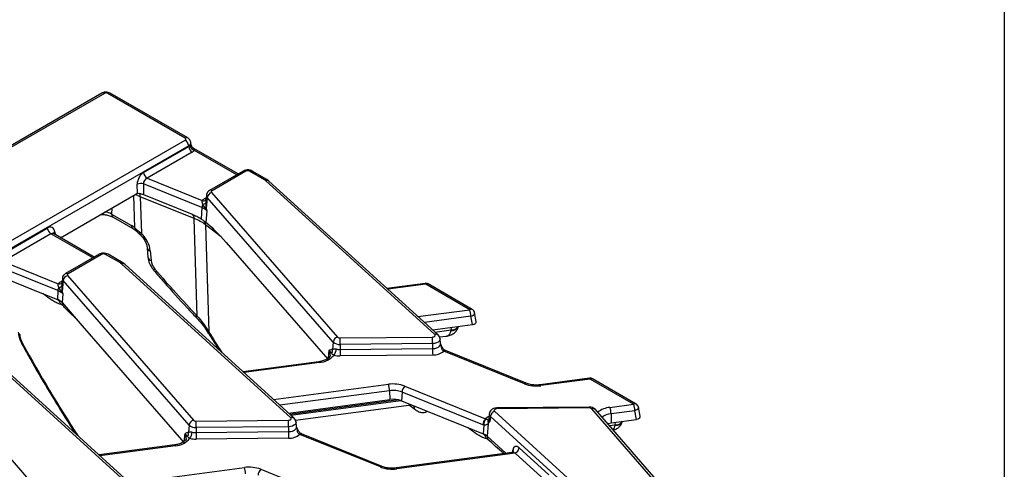
# Model space of a CAD drawing. Units: millimetres. Extents: x -206 to 2660, y -48 to 924.
# Drawn here: x 870 to 1038, y 416 to 492 of the extents above; entities that cross this region are included whole.
import ezdxf

# ---------------------------------------------------------------- set-up
doc = ezdxf.new("R2010")
doc.units = ezdxf.units.MM
doc.header["$LTSCALE"] = 2.5
doc.layers.add('FORMAT', color=7, linetype='Continuous')

msp = doc.modelspace()

# ---------------------------------------------------------------- linework, layer by layer
at = {"color": 7, "linetype": 'Continuous', "lineweight": 30}
for p, q in [((884.32, 479.41), (845.29, 456.88)), ((884.73, 479.37), (845.71, 456.84)), ((898.46, 471.78), (885.32, 479.37)), ((898.88, 471.82), (885.74, 479.41)), ((862.59, 450.74), (898.46, 471.44)), ((899.05, 470.48), (863.18, 449.78)), ((891.39, 465.94), (899.06, 470.37)), ((899.06, 470.37), (899.05, 470.48)), ((899.47, 470.63), (899.4, 471.08)), ((907.44, 465.69), (899.83, 470.08)), ((899.65, 469.41), (891.98, 464.98)), ((891.98, 464.98), (901.36, 461.18)), ((908.31, 466.19), (902.6, 462.89)), ((908.73, 466.15), (903.02, 462.85)), ((911.91, 464.69), (909.39, 466.15)), ((912.32, 464.74), (909.8, 466.19)), ((912.65, 464.5), (912.32, 464.74)), ((890.33, 462.4), (890.31, 463.96)), ((901.29, 460.01), (891.37, 464.02)), ((891.37, 464.02), (891.39, 462.19)), ((940.82, 438.42), (912.09, 464.57)), ((941.38, 438.36), (912.65, 464.5)), ((877.26, 454.88), (890.08, 462.28)), ((900, 458.13), (890.83, 461.84)), ((890.83, 461.84), (891.01, 455.62)), ((891.39, 462.19), (899.62, 458.86)), ((902.05, 462.09), (901.95, 461.1)), ((902.19, 461.71), (902.02, 459.86)), ((923.57, 437.16), (902.19, 461.71)), ((902.93, 462.54), (924.31, 438)), ((901.29, 460.01), (901.18, 458.06)), ((885.96, 458.89), (889.33, 456.95)), ((886.22, 458.35), (889.59, 456.41)), ((900.51, 441.57), (900, 458.13)), ((902.14, 459.44), (901.96, 457.48)), ((866.94, 451.82), (875.04, 456.5)), ((901.9, 457.07), (902.46, 438.87)), ((875.63, 455.54), (867.53, 450.86)), ((876.08, 455.56), (876.05, 455.58)), ((882.99, 451.57), (876.08, 455.56)), ((891.99, 453.18), (892.13, 451.52)), ((905.42, 454.06), (922.68, 434.24)), ((883.86, 452.07), (878.15, 448.78)), ((884.27, 452.03), (878.56, 448.74)), ((887.45, 450.58), (884.93, 452.03)), ((887.87, 450.62), (885.35, 452.07)), ((892.52, 452.65), (892.66, 451)), ((876.84, 445.89), (866.92, 449.9)), ((867.53, 450.86), (876.91, 447.07)), ((916.37, 424.31), (887.63, 450.45)), ((888.19, 450.38), (887.87, 450.62)), ((916.93, 424.24), (888.19, 450.38)), ((866.94, 448.36), (873.51, 445.71)), ((877.6, 447.97), (877.49, 446.98)), ((878.48, 448.43), (899.86, 423.88)), ((877.73, 447.59), (877.56, 445.74)), ((899.12, 423.05), (877.73, 447.59)), ((939.17, 447.12), (932.7, 446.26)), ((946.77, 442.65), (939.28, 446.98)), ((947.19, 442.69), (939.69, 447.02)), ((873.51, 445.71), (876.75, 444.4)), ((876.84, 445.89), (876.75, 444.4)), ((877.69, 445.32), (877.55, 443.86)), ((877.55, 443.86), (880.97, 439.94)), ((947.21, 440.12), (946.96, 441.54)), ((947.85, 440.63), (947.59, 442.11)), ((880.97, 439.94), (898.23, 420.13)), ((940.44, 439.22), (947.21, 440.12)), ((924.74, 437.85), (940.44, 438.01)), ((941.63, 438.02), (942.75, 438.17)), ((891.91, 410.19), (863.18, 436.33)), ((892.48, 410.13), (863.74, 436.27)), ((923.57, 437.16), (923.45, 435.91)), ((940.45, 436.91), (924.75, 436.75)), ((924.75, 436.75), (924.75, 435.9)), ((940.45, 436.91), (940.45, 436.06)), ((941.81, 436.91), (941.72, 437.71)), ((924.75, 435.9), (940.45, 436.06)), ((940.47, 434.96), (924.77, 434.8)), ((956.04, 430.07), (942.35, 435.6)), ((956.35, 430.16), (942.66, 435.7)), ((854.02, 434.31), (875.4, 409.77)), ((921.12, 433.82), (908.28, 432.11)), ((935.74, 429.67), (949.43, 424.14)), ((967.07, 431.01), (958.71, 429.9)), ((967.18, 430.87), (958.82, 429.76)), ((974.57, 426.6), (967.18, 430.87)), ((974.99, 426.64), (967.6, 430.91)), ((933.15, 428.9), (933.18, 427.39)), ((935.26, 428.66), (935.18, 427.17)), ((948.96, 423.13), (935.26, 428.66)), ((915.99, 425.1), (933.18, 427.39)), ((917.18, 423.9), (936.8, 426.51)), ((935.18, 427.17), (945.71, 422.91)), ((970.55, 426.06), (974.57, 426.6)), ((950.06, 424.97), (949.97, 424.17)), ((950.96, 425.4), (979.7, 399.26)), ((967.04, 426.12), (951.34, 425.97)), ((967.05, 425.97), (951.34, 425.81)), ((988.85, 401.28), (967.47, 425.82)), ((989.48, 401.15), (968.1, 425.69)), ((974.76, 425.51), (970.74, 424.98)), ((970.74, 424.98), (970.77, 423.47)), ((975.06, 424.04), (974.76, 425.51)), ((975.7, 424.56), (975.39, 426.09)), ((899.12, 423.05), (899, 421.79)), ((900.28, 423.74), (915.98, 423.89)), ((917.35, 422.79), (917.27, 423.59)), ((945.71, 422.91), (949.03, 421.57)), ((949.12, 423.07), (949.03, 421.57)), ((949.9, 423.36), (949.71, 421.16)), ((949.97, 424.18), (949.97, 424.17)), ((950.26, 424.52), (950.19, 423.7)), ((979, 398.38), (950.26, 424.52)), ((970.77, 423.47), (975.06, 424.04)), ((916, 422.79), (900.3, 422.64)), ((900.3, 422.64), (900.3, 421.79)), ((900.3, 421.79), (916, 421.95)), ((916, 422.79), (916, 421.95)), ((931.59, 415.95), (917.89, 421.49)), ((931.9, 416.04), (918.21, 421.58)), ((896.67, 419.71), (883.83, 417.99)), ((916.01, 420.85), (900.31, 420.69)), ((949.71, 421.16), (952.89, 418.27)), ((953.96, 418.41), (934.26, 415.78)), ((954.44, 418.31), (934.37, 415.64)), ((959.48, 413.73), (954.44, 418.31)), ((955.14, 419.19), (960.18, 414.61)), ((911.29, 415.56), (924.98, 410.02))]:
    msp.add_line(p, q, dxfattribs=at)
at = {"color": 8, "linetype": 'Continuous', "lineweight": 30}
for p, q in [((907.2, 465.55), (900.02, 469.69)), ((889.88, 456.56), (889.73, 462.08)), ((901.78, 461.52), (902.01, 461.65)), ((885.98, 459.92), (885.96, 458.89)), ((901.96, 461.1), (901.93, 460.78)), ((904.56, 455.02), (901.9, 457.07)), ((882.75, 451.43), (875.63, 455.54)), ((876.31, 455.88), (876.39, 455.38)), ((877.33, 447.41), (877.55, 447.54)), ((877.5, 446.98), (877.48, 446.66)), ((939.28, 446.98), (932.85, 446.12)), ((874.84, 444.97), (874.3, 445.39)), ((874.84, 444.97), (874.81, 445.18)), ((937.96, 441.47), (946.77, 442.65)), ((946.96, 441.54), (939.05, 440.48)), ((943.59, 439.21), (943.66, 439.65)), ((940.85, 438.85), (943.59, 439.21)), ((922.82, 435.7), (922.7, 434.41)), ((921.23, 433.68), (908.43, 431.97)), ((913.47, 427.39), (932.96, 429.99)), ((933.15, 428.9), (914.54, 426.42)), ((934.64, 427.33), (916.23, 424.88)), ((916.39, 424.73), (935.05, 427.22)), ((937.44, 425.71), (936.45, 426.47)), ((937.44, 425.71), (937.29, 426.32)), ((970.44, 423), (971.44, 423.13)), ((971.44, 423.13), (971.51, 423.57)), ((898.37, 421.59), (898.25, 420.29)), ((947.04, 422.17), (946.51, 422.59)), ((947.04, 422.17), (947.02, 422.38)), ((896.78, 419.56), (883.98, 417.85)), ((953.99, 418.43), (954.06, 418.79)), ((889.02, 413.27), (908.51, 415.87))]:
    msp.add_line(p, q, dxfattribs=at)
at = {"color": 8, "linetype": 'Continuous', "lineweight": 30, "flags": 128}
for points in [[(901.98, 461.45), (901.89, 461.47), (901.78, 461.52)], [(877.53, 447.33), (877.44, 447.36), (877.33, 447.41)], [(939.28, 446.98), (939.24, 447.05), (939.21, 447.1), (939.18, 447.12), (939.17, 447.12)], [(946.96, 441.54), (947.16, 441.6), (947.34, 441.7), (947.48, 441.81), (947.57, 441.93), (947.6, 442.06), (947.59, 442.11)], [(870.76, 436.76), (870.76, 436.79), (870.79, 436.83), (870.85, 436.9)], [(941.72, 437.71), (941.72, 437.69), (941.69, 437.49), (941.57, 437.3), (941.37, 437.14), (941.1, 437.02), (940.79, 436.94), (940.45, 436.91)], [(940.45, 436.06), (940.81, 436.09), (941.15, 436.18), (941.43, 436.31), (941.65, 436.48), (941.78, 436.68), (941.81, 436.89), (941.81, 436.91)], [(921.23, 433.68), (921.2, 433.75), (921.17, 433.8), (921.13, 433.82), (921.12, 433.82)], [(958.82, 429.76), (958.79, 429.83), (958.75, 429.88), (958.72, 429.9), (958.71, 429.9)], [(967.18, 430.87), (967.14, 430.94), (967.11, 430.99), (967.08, 431.01), (967.07, 431.01)], [(975.39, 426.09), (975.4, 426.03), (975.36, 425.91), (975.27, 425.79), (975.14, 425.68), (974.96, 425.58), (974.76, 425.51)], [(917.27, 423.59), (917.27, 423.57), (917.24, 423.37), (917.12, 423.19), (916.92, 423.03), (916.65, 422.9), (916.34, 422.82), (916, 422.79)], [(916, 421.95), (916.36, 421.98), (916.69, 422.06), (916.98, 422.19), (917.19, 422.37), (917.32, 422.56), (917.36, 422.77), (917.35, 422.79)], [(896.78, 419.56), (896.74, 419.64), (896.71, 419.68), (896.68, 419.71), (896.67, 419.71)], [(934.37, 415.64), (934.33, 415.71), (934.3, 415.76), (934.27, 415.78), (934.26, 415.78)]]:
    msp.add_lwpolyline(points, dxfattribs=at)
at = {"color": 7, "linetype": 'Continuous', "lineweight": 30, "flags": 128}
for points in [[(903.02, 462.85), (902.97, 462.82), (902.93, 462.79), (902.9, 462.75), (902.89, 462.71), (902.88, 462.66), (902.89, 462.62), (902.9, 462.58), (902.93, 462.54)], [(878.56, 448.74), (878.52, 448.7), (878.48, 448.67), (878.45, 448.63), (878.43, 448.59), (878.43, 448.55), (878.43, 448.51), (878.45, 448.46), (878.48, 448.43)], [(940.44, 438.01), (940.56, 438.02), (940.67, 438.05), (940.77, 438.1), (940.84, 438.15), (940.88, 438.22), (940.9, 438.29), (940.87, 438.36), (940.82, 438.42)], [(951.34, 425.81), (951.22, 425.8), (951.11, 425.77), (951.01, 425.73), (950.94, 425.67), (950.9, 425.6), (950.89, 425.53), (950.91, 425.46), (950.96, 425.4)], [(915.98, 423.89), (916.11, 423.91), (916.22, 423.93), (916.31, 423.98), (916.39, 424.04), (916.43, 424.1), (916.44, 424.17), (916.42, 424.24), (916.37, 424.31)], [(970.15, 423.34), (970.24, 423.36), (970.77, 423.47)]]:
    msp.add_lwpolyline(points, dxfattribs=at)
at = {"color": 8, "linetype": 'Continuous', "lineweight": 30}
for centre, radius, start, end in [((884.49, 479.03), 0.415, 54.0182, 114.6714), ((885.56, 479.04), 0.404, 64.4132, 126.8973), ((898.7, 471.46), 0.404, 64.3773, 126.9008), ((908.48, 465.81), 0.415, 54.0182, 114.6714), ((909.63, 465.81), 0.419, 65.6763, 125.6342), ((912.15, 464.35), 0.419, 65.6549, 125.636), ((912.31, 464.07), 0.542, 52.1235, 114.8525), ((889.94, 461.9), 0.898, 356.2626, 37.0221), ((902.54, 462.05), 0.493, 175.0208, 223.8466), ((902.77, 462.52), 0.415, 54.0149, 114.7088), ((901.57, 461.75), 0.606, 249.7101, 310.9312), ((886.57, 458.85), 0.609, 176.4255, 234.9671), ((899.29, 458.24), 0.718, 351.9449, 58.0122), ((889.94, 456.91), 0.609, 176.4269, 234.9501), ((890.28, 456.43), 0.418, 161.347, 224.4633), ((876.57, 455.44), 0.51, 120.2658, 163.8516), ((891.31, 455.24), 0.48, 128.6153, 165.9877), ((892.66, 453.32), 0.68, 192.6624, 258.5479), ((884.03, 451.7), 0.415, 54.0182, 114.6714), ((885.18, 451.7), 0.415, 65.3286, 125.9818), ((892.8, 451.67), 0.678, 192.1668, 258.6053), ((887.7, 450.25), 0.404, 64.3915, 126.8994), ((887.86, 449.96), 0.539, 51.9313, 115.0447), ((878.09, 447.93), 0.493, 175.0208, 223.8466), ((878.32, 448.4), 0.415, 54.0149, 114.7088), ((891.84, 451.19), 2.21, 304.2763, 312.0152), ((877.12, 447.64), 0.606, 249.7101, 310.9312), ((939.52, 446.64), 0.415, 65.3286, 125.9818), ((877.11, 443.51), 0.565, 344.2897, 33.3336), ((900.96, 441.01), 0.712, 128.9245, 153.3774), ((947.02, 442.31), 0.415, 65.3286, 125.9818), ((943.75, 440.34), 1.21, 262.1173, 333.5866), ((943.76, 440.43), 1.23, 261.9998, 329.1632), ((870.62, 438.89), 0.515, 186.6663, 238.965), ((902.59, 438.72), 0.193, 131.4986, 195.6572), ((941.05, 437.94), 0.539, 51.8477, 115.0505), ((941.89, 436.61), 0.0681, 288.7408, 326.6676), ((922.1, 435.01), 0.997, 353.7832, 44.108), ((942.49, 435.45), 0.296, 76.6802, 139.2957), ((942.58, 435.39), 0.319, 75.8025, 137.0767), ((956.28, 429.85), 0.319, 75.8025, 137.0767), ((967.42, 430.53), 0.415, 65.3286, 125.9818), ((974.82, 426.26), 0.415, 65.3286, 125.9818), ((950.58, 424.93), 0.518, 175.6155, 232.2195), ((950.35, 425.83), 0.994, 358.7294, 7.5597), ((966.05, 425.99), 0.994, 358.7294, 7.5597), ((967.68, 425.27), 0.59, 45.0841, 111.0054), ((970.96, 421.95), 4.14, 95.7112, 126.8871), ((971.03, 421.88), 3.11, 95.3864, 125.6438), ((916.6, 423.82), 0.539, 51.8477, 115.0505), ((950.77, 422.74), 1.94, 113.0909, 133.5853), ((950.52, 424.13), 0.552, 175.83, 232.2083), ((971.6, 424.26), 1.21, 262.1173, 333.5866), ((971.61, 424.35), 1.23, 261.9998, 329.1632), ((897.65, 420.89), 0.997, 353.7832, 44.108), ((917.43, 422.49), 0.0681, 288.7408, 326.6676), ((918.04, 421.34), 0.296, 76.6802, 139.2957), ((918.13, 421.27), 0.319, 75.8025, 137.0767), ((953.77, 418.5), 0.41, 352.7001, 45.5281), ((931.82, 415.73), 0.319, 75.8025, 137.0767)]:
    msp.add_arc(centre, radius, start, end, dxfattribs=at)
at = {"color": 7, "linetype": 'Continuous', "lineweight": 30}
for centre, radius, start, end in [((897.76, 470.36), 1.29, 5.689, 57.1991), ((900.35, 470.49), 1.29, 185.689, 237.1991), ((900.33, 470.71), 1.06, 189.8973, 252.9741), ((892.68, 466.07), 1.29, 185.689, 237.1991), ((909.06, 465.51), 0.716, 62.6097, 117.3903), ((911.4, 463.8), 1.03, 48.0957, 60.3533), ((890.92, 462.54), 1.54, 72.6789, 113.1038), ((902.56, 460.13), 1.6, 119.1567, 138.6574), ((903.22, 461.54), 1.04, 105.9697, 170.9082), ((902.88, 459.88), 1.59, 154.79, 175.5669), ((900.51, 457.93), 2.22, 43.005, 69.5396), ((901.42, 461.28), 0.717, 271.3624, 315.6594), ((901.55, 460.5), 0.79, 298.1121, 306.5012), ((876.33, 456.63), 1.29, 185.689, 237.1991), ((901, 457.08), 0.904, 359.2438, 47.2199), ((884.6, 451.4), 0.716, 62.6097, 117.3903), ((886.94, 449.68), 1.03, 48.0957, 60.3533), ((878.76, 447.42), 1.04, 105.9697, 170.9082), ((878.42, 445.77), 1.59, 154.79, 175.5669), ((878.11, 446.01), 1.6, 119.1567, 138.6574), ((876.97, 447.16), 0.717, 271.3624, 315.6594), ((939.28, 446.3), 0.833, 60.0027, 97.5915), ((876.06, 443.81), 2.22, 43.005, 69.5396), ((877.09, 446.38), 0.79, 298.1121, 306.5012), ((876.02, 442.44), 2.09, 43.005, 69.5396), ((875.89, 443.19), 1.48, 14.8618, 54.4946), ((943.33, 441.5), 3.63, 0.6147, 18.4814), ((946.77, 441.97), 0.833, 9.8762, 60.0027), ((924.6, 437), 1.04, 105.9697, 170.9082), ((924.7, 438.42), 0.569, 227.5237, 274.0055), ((894.55, 436.86), 45.9, 0.0675, 1.4412), ((924.64, 438.33), 1.58, 227.5237, 274.0055), ((878.85, 436.7), 45.9, 0.0675, 1.4412), ((921.03, 437.15), 3.47, 273.3229, 320.6721), ((922.57, 435.75), 0.898, 325.8518, 10.1248), ((922.22, 436.08), 1.88, 322.9268, 357.3776), ((924.71, 438.4), 3.6, 253.9376, 270.8182), ((924.72, 438.15), 2.25, 253.9376, 270.8182), ((970.65, 435.96), 45.9, 180.0675, 181.4412), ((986.35, 436.12), 45.9, 180.0675, 181.4412), ((940.58, 437.72), 2.76, 267.7044, 309.9332), ((933.74, 424.42), 5.62, 69.1836, 98.0112), ((929.52, 428.84), 3.63, 0.9796, 18.4974), ((936.8, 428.56), 1.54, 133.5498, 176.1296), ((958.04, 435.32), 5.62, 249.1836, 278.0112), ((967.18, 430.19), 0.833, 60.0027, 97.5915), ((933.74, 424.66), 4.28, 69.1836, 98.0112), ((933.74, 423.4), 4.04, 69.1836, 98.0112), ((971.14, 425.45), 3.63, 0.9796, 18.4974), ((974.57, 425.92), 0.833, 11.5976, 60.0027), ((951.35, 424.37), 1.11, 110.8728, 171.9206), ((967.09, 425.4), 0.569, 47.5237, 94.0055), ((967.11, 424.91), 3.63, 0.9796, 18.4974), ((900.14, 422.88), 1.04, 105.9697, 170.9082), ((900.19, 424.22), 1.58, 227.5237, 274.0055), ((900.24, 424.3), 0.569, 227.5237, 274.0055), ((854.4, 422.58), 45.9, 0.0675, 1.4412), ((870.1, 422.74), 45.9, 0.0675, 1.4412), ((950.5, 423.02), 1.54, 133.5498, 176.1296), ((950.49, 423.15), 1.37, 135.5344, 183.2784), ((950.64, 423.67), 0.797, 163.014, 203.1839), ((898.11, 421.63), 0.898, 325.8518, 10.1248), ((897.76, 421.96), 1.88, 322.9268, 357.3776), ((900.27, 424.03), 2.25, 253.9376, 270.8182), ((946.2, 421.84), 45.9, 180.0675, 181.4412), ((961.9, 422), 45.9, 180.0675, 181.4412), ((916.12, 423.6), 2.76, 267.7044, 309.9332), ((948.22, 419.45), 2.27, 48.8197, 68.9082), ((948.12, 420.35), 1.53, 15.8627, 53.0867), ((896.58, 423.03), 3.47, 273.3229, 320.6721), ((900.26, 424.28), 3.6, 253.9376, 270.8182), ((949.09, 420.72), 0.762, 353.3705, 35.2335), ((954.04, 419.35), 1.11, 290.8728, 351.9206), ((909.29, 410.3), 5.62, 69.1836, 98.0112), ((905.07, 414.72), 3.63, 0.9796, 18.4974), ((912.35, 414.44), 1.54, 133.5498, 176.1296), ((933.58, 421.2), 5.62, 249.1836, 278.0112)]:
    msp.add_arc(centre, radius, start, end, dxfattribs=at)
for centre, major_axis, ratio, start_param, end_param in [((885.03, 479.2), (0.417, 0), 0.58169, 0.789196, 2.352396), ((898.16, 471.61), (0.42, 0), 0.572919, 5.501585, 7.064785), ((898.16, 470.93), (1.27, -0.12), 0.563644, 5.555947, 5.854724), ((898.16, 470.25), (2.1, 0), 0.572919, 5.501585, 5.800362), ((891.51, 464.53), (0.73, 1.5), 0.635655, 0.757293, 2.240823), ((892.1, 464.25), (0.485, 0.688), 0.791095, 0.895276, 2.378806), ((890.2, 460.87), (0.73, 1.5), 0.635655, 0.55178, 0.757293), ((895.22, 454.15), (8.33, 0.05), 0.581421, 0.637599, 0.955926), ((875.15, 455.08), (0.71, 1.51), 0.625261, 5.53302, 7.01655), ((889.42, 453.94), (-1.97, 3.19), 0.556894, 5.271151, 5.481589), ((904.92, 453.08), (-4.25, 4.98), 0.155067, 4.776032, 5.648522), ((889.41, 453.76), (-2.54, 2.82), 0.642086, 3.844216, 4.796627), ((894.39, 450.39), (-1.41, 1.57), 0.642086, 0.702624, 1.529476), ((957.33, 500.05), (-84.79, 94.31), 0.642086, 1.529476, 1.614222), ((947.01, 440.59), (0.842, -0.002), 0.571491, 4.945693, 6.383802), ((871.61, 437.57), (-0.89, 1.89), 0.470865, 0.876191, 1.703044), ((942.52, 440.66), (-0.6, 2.44), 0.365605, 3.95819, 3.993097), ((974.86, 424.51), (0.846, -0.006), 0.569456, 4.954397, 6.403719), ((970.37, 424.58), (-0.6, 2.44), 0.365605, 3.95819, 3.993097), ((954.99, 417.81), (-0.51, 1.61), 0.505915, 5.566978, 7.050508)]:
    msp.add_ellipse(centre, major_axis=major_axis, ratio=ratio, start_param=start_param, end_param=end_param, dxfattribs=at)
at = {"color": 8, "linetype": 'Continuous', "lineweight": 30}
for centre, major_axis, ratio, start_param, end_param in [((898.16, 470.93), (1.24, 0.13), 0.574868, 5.443921, 6.320259), ((895.62, 465.74), (8.34, -0.04), 0.572985, 3.974351, 4.103768), ((884.2, 457.9), (2.5, 0.02), 0.554229, 0.783734, 1.318644), ((875.73, 454.8), (0.282, 0.793), 0.665994, 6.161058, 6.946375), ((941.18, 491.05), (-53.72, 113.46), 0.470865, 1.817018, 1.850841), ((941.56, 440.53), (-1.62, 2.2), 0.556059, 2.845075, 3.700911), ((916.72, 476.94), (-53.72, 113.46), 0.470865, 1.703044, 1.850841), ((969.41, 424.45), (-1.62, 2.2), 0.556059, 3.173129, 3.700911), ((954.29, 417.61), (-0.6, 0.675), 0.724405, 5.200434, 5.828128)]:
    msp.add_ellipse(centre, major_axis=major_axis, ratio=ratio, start_param=start_param, end_param=end_param, dxfattribs=at)
at = {"color": 7, "linetype": 'Continuous', "lineweight": 30}
for points, knots in [([(885.74, 479.41), (885.62, 479.46), (885.38, 479.58), (884.92, 479.61), (884.55, 479.53), (884.36, 479.43), (884.32, 479.41)], [0, 0, 0, 0, 0.254773, 0.555439, 0.895412, 1, 1, 1, 1]), ([(899.39, 471.09), (899.37, 471.18), (899.33, 471.39), (899.14, 471.64), (898.96, 471.76), (898.88, 471.82)], [0, 0, 0, 0, 0.311399, 0.662684, 1, 1, 1, 1]), ([(899.85, 470.08), (899.78, 470.13), (899.63, 470.23), (899.5, 470.45), (899.49, 470.6), (899.48, 470.64)], [0, 0, 0, 0, 0.380678, 0.819422, 1, 1, 1, 1]), ([(909.8, 466.19), (909.69, 466.24), (909.44, 466.36), (908.97, 466.4), (908.58, 466.33), (908.37, 466.22), (908.31, 466.19)], [0, 0, 0, 0, 0.242971, 0.541745, 0.874821, 1, 1, 1, 1]), ([(890.33, 462.4), (890.47, 462.44), (890.66, 462.43), (890.94, 462.35), (891.03, 462.32), (891.22, 462.26), (891.31, 462.22), (891.39, 462.19)], [0, 0, 0, 0, 0.5, 0.5, 0.75, 0.75, 1, 1, 1, 1]), ([(902.6, 462.89), (902.48, 462.81), (902.26, 462.65), (902.09, 462.34), (902.07, 462.15), (902.07, 462.09)], [0, 0, 0, 0, 0.4440915, 0.8134881, 1, 1, 1, 1]), ([(901.44, 460.56), (901.39, 460.68), (901.36, 460.79), (901.33, 460.95), (901.32, 461), (901.33, 461.1), (901.34, 461.15), (901.36, 461.18)], [0, 0, 0, 0, 0.5, 0.5, 0.75, 0.75, 1, 1, 1, 1]), ([(901.92, 459.8), (901.84, 459.92), (901.75, 460.05), (901.59, 460.3), (901.51, 460.43), (901.44, 460.56)], [0, 0, 0, 0, 0.5, 0.5, 1, 1, 1, 1]), ([(901.93, 460.78), (901.93, 460.62), (901.94, 460.47), (901.96, 460.24), (901.97, 460.16), (901.99, 460.01), (902, 459.94), (902.02, 459.86)], [0, 0, 0, 0, 0.5, 0.5, 0.75, 0.75, 1, 1, 1, 1]), ([(902.02, 459.86), (902.06, 459.72), (902.1, 459.59), (902.14, 459.45), (902.14, 459.45), (902.14, 459.44), (902.14, 459.44)], [0, 0, 0, 0, 0.000523447, 0.000523447, 0.000523447, 0.0005328167, 0.0005328167, 0.0005328167, 0.0005328167]), ([(884.05, 458.8), (884.26, 458.81), (884.74, 458.81), (885.46, 458.68), (885.96, 458.49), (886.17, 458.38), (886.22, 458.35)], [0, 0, 0, 0, 0.2500836, 0.5806549, 0.904521, 1, 1, 1, 1]), ([(899.62, 458.86), (899.89, 458.75), (900.15, 458.64), (900.67, 458.37), (900.92, 458.23), (901.18, 458.06)], [0, 0, 0, 0, 0.5, 0.5, 1, 1, 1, 1]), ([(889.59, 456.41), (889.62, 456.39), (889.74, 456.32), (889.88, 456.21), (889.98, 456.14)], [0, 0, 0, 0, 0.249016, 1, 1, 1, 1]), ([(889.98, 456.13), (890.02, 456.1), (890.26, 455.91), (890.56, 455.65), (890.8, 455.4), (890.84, 455.35)], [0, 0, 0, 0, 0.164171, 0.855505, 1, 1, 1, 1]), ([(890.84, 455.36), (890.93, 455.26), (891.22, 454.96), (891.6, 454.4), (891.91, 453.72), (891.97, 453.35), (891.99, 453.18)], [0, 0, 0, 0, 0.148409, 0.442664, 0.731163, 1, 1, 1, 1]), ([(885.35, 452.07), (885.24, 452.13), (884.98, 452.25), (884.52, 452.28), (884.12, 452.21), (883.91, 452.1), (883.86, 452.07)], [0, 0, 0, 0, 0.242971, 0.541745, 0.874821, 1, 1, 1, 1]), ([(892.13, 451.52), (892.16, 451.35), (892.22, 450.9), (892.51, 450.14), (892.89, 449.63), (893.09, 449.37)], [0, 0, 0, 0, 0.229466, 0.598705, 1, 1, 1, 1]), ([(878.15, 448.78), (878.03, 448.69), (877.81, 448.53), (877.63, 448.22), (877.62, 448.03), (877.62, 447.97)], [0, 0, 0, 0, 0.4440915, 0.8134881, 1, 1, 1, 1]), ([(893.09, 449.37), (893.68, 448.68), (895.53, 446.52), (897.95, 443.85), (899.8, 441.88), (900.32, 441.33)], [0, 0, 0, 0, 0.249911, 0.78929, 1, 1, 1, 1]), ([(876.98, 446.44), (876.94, 446.56), (876.9, 446.67), (876.87, 446.84), (876.87, 446.89), (876.88, 446.98), (876.89, 447.03), (876.91, 447.07)], [0, 0, 0, 0, 0.5, 0.5, 0.75, 0.75, 1, 1, 1, 1]), ([(877.47, 445.68), (877.38, 445.8), (877.3, 445.93), (877.14, 446.18), (877.05, 446.31), (876.98, 446.44)], [0, 0, 0, 0, 0.5, 0.5, 1, 1, 1, 1]), ([(877.48, 446.66), (877.48, 446.51), (877.49, 446.35), (877.51, 446.12), (877.52, 446.05), (877.54, 445.9), (877.55, 445.82), (877.56, 445.74)], [0, 0, 0, 0, 0.5, 0.5, 0.75, 0.75, 1, 1, 1, 1]), ([(877.32, 443.57), (877.13, 443.61), (876.93, 443.68), (876.52, 443.87), (876.32, 443.98), (875.9, 444.22), (875.69, 444.36), (875.26, 444.65), (875.05, 444.81), (874.84, 444.97)], [0, 0, 0, 0, 0.25, 0.25, 0.5, 0.5, 0.75, 0.75, 1, 1, 1, 1]), ([(877.56, 445.74), (877.6, 445.61), (877.64, 445.47), (877.68, 445.33), (877.68, 445.33), (877.68, 445.33), (877.69, 445.32)], [0, 0, 0, 0, 0.000523447, 0.000523447, 0.000523447, 0.0005328167, 0.0005328167, 0.0005328167, 0.0005328167]), ([(877.66, 443.36), (877.6, 443.42), (877.54, 443.48), (877.43, 443.54), (877.37, 443.56), (877.32, 443.57)], [0, 0, 0, 0, 0.5, 0.5, 1, 1, 1, 1]), ([(900.32, 441.33), (900.37, 441.27), (900.85, 440.78), (901.59, 439.91), (902.15, 439.03), (902.38, 438.66)], [0, 0, 0, 0, 0.065946, 0.602344, 1, 1, 1, 1]), ([(942.74, 438.18), (942.79, 438.18), (943.09, 438.19), (943.58, 438.36), (944.17, 438.7), (944.63, 439.2), (944.76, 439.63), (944.83, 439.84)], [0, 0, 0, 0, 0.060371, 0.313865, 0.541752, 0.770243, 1, 1, 1, 1]), ([(870.11, 438.83), (870.13, 438.68), (870.18, 438.24), (870.38, 437.52), (870.64, 437), (870.76, 436.76)], [0, 0, 0, 0, 0.227618, 0.64306, 1, 1, 1, 1]), ([(902.4, 438.67), (902.93, 437.83), (903.53, 436.86), (904.16, 435.91), (904.24, 435.78)], [0, 0, 0, 0, 0.862473, 1, 1, 1, 1]), ([(941.72, 437.71), (941.7, 437.83), (941.65, 438.07), (941.48, 438.26), (941.38, 438.36)], [0, 0, 0, 0, 0.445499, 1, 1, 1, 1]), ([(870.76, 436.76), (871.25, 435.89), (872.66, 433.34), (875.08, 429.21), (877.61, 425.04), (879.23, 422.56), (879.82, 421.64)], [0, 0, 0, 0, 0.168921, 0.489925, 0.811163, 1, 1, 1, 1]), ([(941.81, 436.91), (941.81, 436.9), (941.81, 436.9), (941.81, 436.91), (941.81, 436.91)], [0, 0, 0, 0, 0.570197, 1, 1, 1, 1]), ([(941.94, 436.57), (941.93, 436.61), (941.88, 436.72), (941.84, 436.82), (941.82, 436.89)], [0, 0, 0, 0, 0.36382, 1, 1, 1, 1]), ([(942.27, 435.65), (942.2, 435.69), (942.14, 435.75), (942.05, 435.9), (942.02, 435.98), (941.95, 436.22), (941.94, 436.39), (941.91, 436.55)], [0, 0, 0, 0, 0.25, 0.25, 0.5, 0.5, 1, 1, 1, 1]), ([(942.56, 435.74), (942.55, 435.75), (942.48, 435.78), (942.33, 435.91), (942.14, 436.16), (942.01, 436.4), (941.95, 436.55), (941.94, 436.57)], [0, 0, 0, 0, 0.0638263, 0.2975711, 0.5648468, 0.9428638, 1, 1, 1, 1]), ([(923.08, 434.9), (923.08, 434.86), (923.07, 434.77), (922.87, 434.5), (922.43, 434.19), (921.81, 433.94), (921.34, 433.86), (921.12, 433.82)], [0, 0, 0, 0, 0.165488, 0.373721, 0.597138, 0.817432, 1, 1, 1, 1]), ([(923.31, 435.25), (923.27, 435.33), (923.21, 435.42), (923.09, 435.53), (923.04, 435.57), (922.94, 435.64), (922.88, 435.67), (922.82, 435.7)], [0, 0, 0, 0, 0.5, 0.5, 0.75, 0.75, 1, 1, 1, 1]), ([(923.72, 434.94), (923.65, 434.97), (923.59, 435), (923.49, 435.05), (923.46, 435.07), (923.37, 435.14), (923.34, 435.19), (923.31, 435.25)], [0, 0, 0, 0, 0.25, 0.25, 0.5, 0.5, 1, 1, 1, 1]), ([(923.45, 435.91), (923.52, 435.95), (923.6, 435.99), (923.75, 436.03), (923.81, 436.03), (923.94, 436.03), (924.02, 436.02), (924.1, 435.99)], [0, 0, 0, 0, 0.5, 0.5, 0.75, 0.75, 1, 1, 1, 1]), ([(942.69, 435.68), (942.66, 435.69), (942.62, 435.71), (942.58, 435.73), (942.56, 435.74)], [0, 0, 0, 0, 0.730448, 1, 1, 1, 1]), ([(958.71, 429.9), (958.57, 429.89), (958.16, 429.84), (957.44, 429.87), (956.79, 430), (956.46, 430.12), (956.35, 430.16)], [0, 0, 0, 0, 0.17179, 0.508193, 0.844142, 1, 1, 1, 1]), ([(951.34, 425.97), (951.22, 425.96), (950.94, 425.94), (950.56, 425.78), (950.26, 425.5), (950.09, 425.22), (950.08, 425.03), (950.08, 424.97)], [0, 0, 0, 0, 0.1930797, 0.4602809, 0.6845002, 0.8963048, 1, 1, 1, 1]), ([(968.1, 425.69), (967.99, 425.79), (967.79, 425.97), (967.41, 426.1), (967.16, 426.12), (967.04, 426.12)], [0, 0, 0, 0, 0.372021, 0.702006, 1, 1, 1, 1]), ([(917.26, 423.6), (917.24, 423.71), (917.2, 423.96), (917.02, 424.14), (916.93, 424.24)], [0, 0, 0, 0, 0.445499, 1, 1, 1, 1]), ([(949.86, 423.3), (949.78, 423.21), (949.69, 423.13), (949.51, 423.06), (949.44, 423.05), (949.29, 423.04), (949.21, 423.05), (949.12, 423.07)], [0, 0, 0, 0, 0.5, 0.5, 0.75, 0.75, 1, 1, 1, 1]), ([(949.51, 424.11), (949.59, 424.08), (949.65, 424.06), (949.73, 424.03), (949.77, 424.02), (949.83, 423.98), (949.85, 423.95), (949.87, 423.91)], [0, 0, 0, 0, 0.25, 0.25, 0.5, 0.5, 1, 1, 1, 1]), ([(949.87, 423.91), (949.9, 423.87), (949.93, 423.83), (950.04, 423.76), (950.1, 423.73), (950.19, 423.7)], [0, 0, 0, 0, 0.5, 0.5, 1, 1, 1, 1]), ([(971.12, 422.22), (971.23, 422.25), (971.55, 422.33), (972.02, 422.63), (972.48, 423.12), (972.62, 423.55), (972.68, 423.76)], [0, 0, 0, 0, 0.147943, 0.430938, 0.714683, 1, 1, 1, 1]), ([(898.86, 421.13), (898.81, 421.22), (898.75, 421.3), (898.63, 421.41), (898.59, 421.45), (898.49, 421.52), (898.43, 421.55), (898.37, 421.59)], [0, 0, 0, 0, 0.5, 0.5, 0.75, 0.75, 1, 1, 1, 1]), ([(899, 421.79), (899.06, 421.83), (899.14, 421.87), (899.3, 421.91), (899.36, 421.91), (899.49, 421.91), (899.56, 421.9), (899.64, 421.88)], [0, 0, 0, 0, 0.5, 0.5, 0.75, 0.75, 1, 1, 1, 1]), ([(917.35, 422.79), (917.35, 422.79), (917.36, 422.78), (917.36, 422.79), (917.36, 422.79)], [0, 0, 0, 0, 0.570197, 1, 1, 1, 1]), ([(917.49, 422.46), (917.47, 422.49), (917.43, 422.6), (917.39, 422.71), (917.36, 422.77)], [0, 0, 0, 0, 0.3638197, 1, 1, 1, 1]), ([(917.82, 421.53), (917.74, 421.57), (917.68, 421.64), (917.59, 421.78), (917.56, 421.86), (917.5, 422.11), (917.48, 422.27), (917.45, 422.43)], [0, 0, 0, 0, 0.25, 0.25, 0.5, 0.5, 1, 1, 1, 1]), ([(918.11, 421.63), (918.1, 421.63), (918.03, 421.66), (917.88, 421.79), (917.68, 422.05), (917.56, 422.29), (917.5, 422.44), (917.49, 422.46)], [0, 0, 0, 0, 0.063826, 0.297571, 0.564847, 0.942864, 1, 1, 1, 1]), ([(918.24, 421.57), (918.21, 421.58), (918.17, 421.59), (918.12, 421.62), (918.11, 421.63)], [0, 0, 0, 0, 0.7304479, 1, 1, 1, 1]), ([(949.59, 420.76), (949.39, 420.79), (949.19, 420.86), (948.77, 421.05), (948.56, 421.16), (947.92, 421.53), (947.48, 421.83), (947.04, 422.17)], [0, 0, 0, 0, 0.25, 0.25, 0.5, 0.5, 1, 1, 1, 1]), ([(898.63, 420.79), (898.62, 420.75), (898.62, 420.65), (898.42, 420.39), (897.97, 420.07), (897.36, 419.83), (896.88, 419.74), (896.67, 419.71)], [0, 0, 0, 0, 0.165488, 0.373721, 0.597138, 0.817432, 1, 1, 1, 1]), ([(899.27, 420.83), (899.19, 420.86), (899.13, 420.88), (899.04, 420.93), (899, 420.96), (898.92, 421.03), (898.89, 421.07), (898.86, 421.13)], [0, 0, 0, 0, 0.25, 0.25, 0.5, 0.5, 1, 1, 1, 1]), ([(949.85, 420.63), (949.8, 420.67), (949.75, 420.71), (949.67, 420.75), (949.63, 420.76), (949.59, 420.76)], [0, 0, 0, 0, 0.5, 0.5, 1, 1, 1, 1]), ([(954.2, 418.53), (954.2, 418.54), (954.21, 418.55), (954.13, 418.45), (954.02, 418.43), (953.96, 418.42)], [0, 0, 0, 0, 0.155016, 0.555147, 1, 1, 1, 1]), ([(934.26, 415.78), (934.12, 415.77), (933.7, 415.72), (932.99, 415.75), (932.33, 415.88), (932, 416), (931.9, 416.04)], [0, 0, 0, 0, 0.1717904, 0.5081932, 0.8441415, 1, 1, 1, 1])]:
    msp.add_open_spline(points, degree=3, knots=knots, dxfattribs=at)
at = {"color": 8, "linetype": 'Continuous', "lineweight": 30}
for points, knots in [([(899.29, 470.52), (899.31, 470.54), (899.34, 470.58), (899.38, 470.61), (899.4, 470.62), (899.43, 470.64), (899.45, 470.65), (899.47, 470.65), (899.47, 470.64), (899.47, 470.63)], [0, 0, 0, 0, 0.155814, 0.316899, 0.376849, 0.436966, 0.668564, 0.905639, 1, 1, 1, 1]), ([(899.83, 470.07), (899.88, 470.05), (899.98, 469.99), (900.06, 469.88), (900.03, 469.75), (900.02, 469.69)], [0, 0, 0, 0, 0.317537, 0.680947, 1, 1, 1, 1]), ([(879.79, 441.29), (879.52, 441.53), (878.8, 442.15), (878.1, 442.9), (877.66, 443.36)], [0, 0, 0, 0, 0.378531, 1, 1, 1, 1]), ([(941.91, 436.55), (941.88, 436.67), (941.86, 436.79), (941.81, 436.91), (941.81, 436.91)], [0, 0, 0, 0, 0.974801, 1, 1, 1, 1]), ([(939.49, 425.43), (939.46, 425.39), (939.25, 425.13), (938.73, 425.11), (938.04, 425.29), (937.64, 425.57), (937.44, 425.71)], [0, 0, 0, 0, 0.067867, 0.495277, 0.748161, 1, 1, 1, 1]), ([(917.45, 422.43), (917.43, 422.55), (917.41, 422.67), (917.35, 422.79), (917.35, 422.79)], [0, 0, 0, 0, 0.974801, 1, 1, 1, 1]), ([(952.55, 418.22), (952.52, 418.25), (951.62, 419.01), (950.72, 419.83), (949.85, 420.63)], [0, 0, 0, 0, 0.032072, 1, 1, 1, 1])]:
    msp.add_open_spline(points, degree=3, knots=knots, dxfattribs=at)
at = {"color": 7, "linetype": 'Continuous', "lineweight": 30}
for points in [[(901.92, 459.8), (902, 459.68), (902.07, 459.56), (902.14, 459.44)], [(901.18, 458.06), (901.34, 457.96), (901.48, 457.85), (901.61, 457.75)], [(889.88, 456.56), (890.25, 456.28), (890.62, 455.97), (891.01, 455.62)], [(901.61, 457.75), (901.75, 457.64), (901.86, 457.55), (901.96, 457.48)], [(877.47, 445.68), (877.55, 445.57), (877.62, 445.45), (877.69, 445.32)], [(900.51, 441.57), (901.25, 440.72), (901.9, 439.82), (902.46, 438.87)], [(923.27, 435.89), (923.12, 435.85), (922.97, 435.78), (922.82, 435.7)], [(923.45, 435.91), (923.39, 435.91), (923.33, 435.9), (923.27, 435.89)], [(942.35, 435.6), (942.32, 435.62), (942.3, 435.63), (942.27, 435.65)], [(949.12, 423.07), (949.07, 423.08), (949.01, 423.1), (948.96, 423.13)], [(949.43, 424.14), (949.46, 424.13), (949.49, 424.12), (949.51, 424.11)], [(949.9, 423.36), (949.89, 423.34), (949.87, 423.32), (949.86, 423.3)], [(949.9, 423.36), (950.01, 423.45), (950.1, 423.57), (950.19, 423.7)], [(898.82, 421.77), (898.66, 421.74), (898.51, 421.67), (898.37, 421.59)], [(899, 421.79), (898.94, 421.79), (898.88, 421.78), (898.82, 421.77)], [(917.89, 421.49), (917.87, 421.5), (917.84, 421.51), (917.82, 421.53)]]:
    msp.add_open_spline(points, degree=3, dxfattribs=at)
at = {"layer": 'FORMAT', "color": 7, "lineweight": 30}
msp.add_line((1037.5, 727.5), (1037.5, 12.5), dxfattribs=at)

doc.saveas('drawing.dxf')
